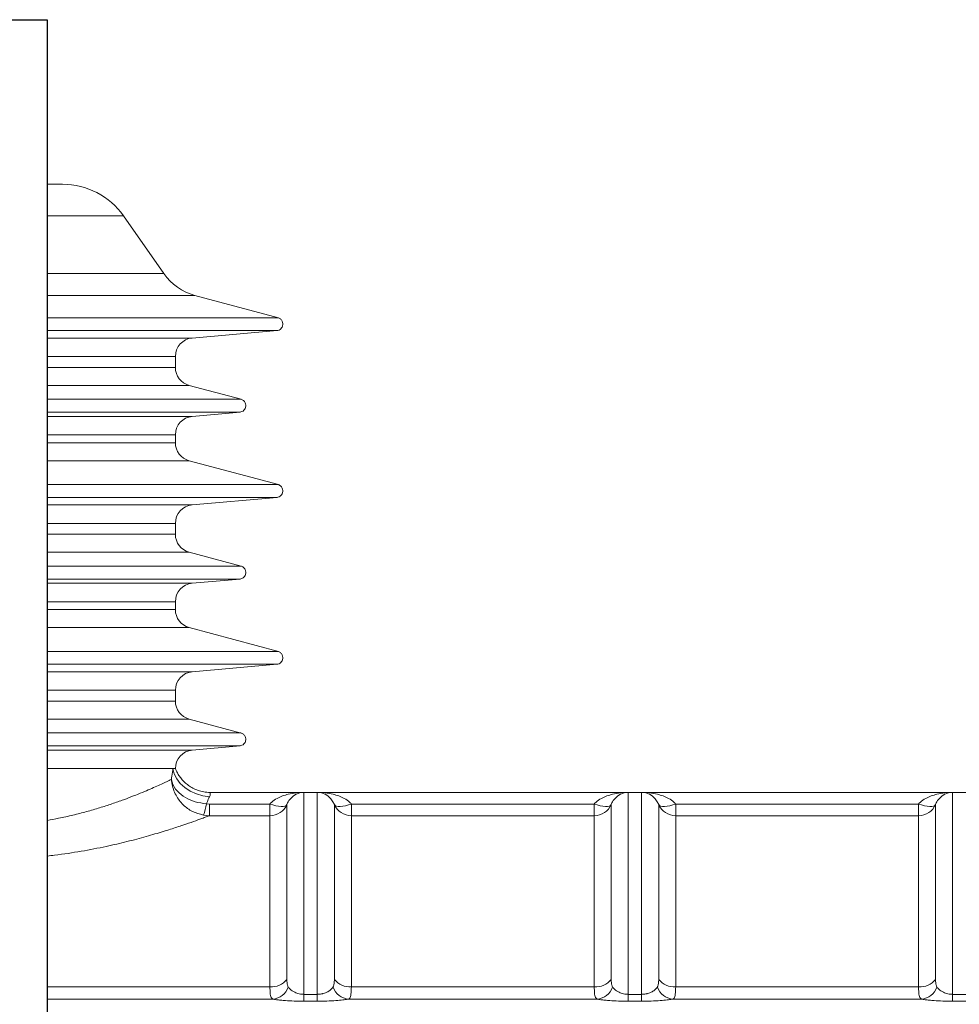
# Model space of a CAD drawing. Units: millimetres. Extents: x 209 to 71922, y 6 to 5746.
# Drawn here: x 65174 to 65428, y 4322 to 4588 of the extents above; entities that cross this region are included whole.
import ezdxf

# ---------------------------------------------------------------- set-up
doc = ezdxf.new("R2010")
doc.units = ezdxf.units.MM

msp = doc.modelspace()

# ---------------------------------------------------------------- linework, layer by layer
at = {"color": 7, "linetype": 'Continuous', "lineweight": 15}
for p, q in [((65185.86, 4543.23), (65181.72, 4543.23)), ((65213.14, 4519.14), (65202.24, 4534.7)), ((65244.05, 4507.23), (65221.54, 4513.26)), ((65220.83, 4501.76), (65243.74, 4503.76)), ((65216.27, 4493.83), (65216.27, 4496.78)), ((65234.05, 4485.23), (65219.98, 4489)), ((65220.83, 4480.64), (65233.74, 4481.76)), ((65216.27, 4473.51), (65216.27, 4475.65)), ((65244.05, 4462.23), (65219.98, 4468.68)), ((65220.83, 4456.76), (65243.74, 4458.76)), ((65216.27, 4448.83), (65216.27, 4451.78)), ((65234.05, 4440.23), (65219.98, 4444)), ((65220.83, 4435.64), (65233.74, 4436.76)), ((65216.27, 4428.51), (65216.27, 4430.65)), ((65244.05, 4417.23), (65219.98, 4423.68)), ((65220.83, 4411.76), (65243.74, 4413.76)), ((65216.27, 4403.83), (65216.27, 4406.78)), ((65234.05, 4395.23), (65219.98, 4399)), ((65220.83, 4390.64), (65233.74, 4391.76)), ((65215.62, 4385.65), (65181.72, 4385.65)), ((65216.27, 4385.65), (65215.62, 4385.65)), ((65250.96, 4379.23), (65225.61, 4379.23)), ((65254.57, 4379.23), (65250.96, 4379.23)), ((65250.96, 4324.75), (65250.96, 4379.23)), ((65338.46, 4379.23), (65254.57, 4379.23)), ((65254.57, 4324.75), (65254.57, 4379.23)), ((65342.07, 4379.23), (65338.46, 4379.23)), ((65338.46, 4324.75), (65338.46, 4379.23)), ((65425.96, 4379.23), (65342.07, 4379.23)), ((65342.07, 4324.75), (65342.07, 4379.23)), ((65429.57, 4379.23), (65425.96, 4379.23)), ((65425.96, 4324.75), (65425.96, 4379.23)), ((65224.67, 4376.12), (65225.51, 4376.08)), ((65225.51, 4376.08), (65225.51, 4372.94)), ((65225.51, 4376.08), (65241.79, 4376.08)), ((65241.79, 4376.08), (65241.79, 4372.94)), ((65246.37, 4375.94), (65246.37, 4328.76)), ((65259.17, 4328.76), (65259.17, 4375.94)), ((65263.75, 4376.08), (65263.75, 4372.94)), ((65263.75, 4376.08), (65329.29, 4376.08)), ((65329.29, 4376.08), (65329.29, 4372.94)), ((65333.87, 4375.94), (65333.87, 4328.76)), ((65346.67, 4328.76), (65346.67, 4375.94)), ((65351.25, 4376.08), (65351.25, 4372.94)), ((65351.25, 4376.08), (65416.79, 4376.08)), ((65416.79, 4376.08), (65416.79, 4372.94)), ((65421.37, 4375.94), (65421.37, 4328.76)), ((65225.51, 4372.94), (65223.84, 4373.1)), ((65241.79, 4372.94), (65225.51, 4372.94)), ((65241.79, 4326.76), (65241.79, 4372.94)), ((65263.75, 4372.94), (65263.75, 4326.76)), ((65329.29, 4372.94), (65263.75, 4372.94)), ((65329.29, 4326.76), (65329.29, 4372.94)), ((65351.25, 4372.94), (65351.25, 4326.76)), ((65416.79, 4372.94), (65351.25, 4372.94)), ((65416.79, 4326.76), (65416.79, 4372.94)), ((65181.72, 4326.76), (65241.79, 4326.76)), ((65263.75, 4326.76), (65329.29, 4326.76)), ((65351.25, 4326.76), (65416.79, 4326.76)), ((65242.53, 4323.47), (65181.72, 4323.47)), ((65250.96, 4324.75), (65250.96, 4322.91)), ((65250.96, 4324.75), (65254.57, 4324.75)), ((65254.57, 4324.75), (65254.57, 4322.91)), ((65330.03, 4323.47), (65263.01, 4323.47)), ((65338.46, 4324.75), (65338.46, 4322.91)), ((65338.46, 4324.75), (65342.07, 4324.75)), ((65342.07, 4324.75), (65342.07, 4322.91)), ((65417.53, 4323.47), (65350.51, 4323.47)), ((65425.96, 4324.75), (65425.96, 4322.91)), ((65425.96, 4324.75), (65429.57, 4324.75)), ((65254.57, 4322.91), (65250.96, 4322.91)), ((65342.07, 4322.91), (65338.46, 4322.91)), ((65429.57, 4322.91), (65425.96, 4322.91))]:
    msp.add_line(p, q, dxfattribs=at)
at = {"color": 8, "linetype": 'Continuous', "lineweight": 15}
for p, q in [((65202.24, 4534.7), (65181.72, 4534.7)), ((65181.72, 4519.14), (65213.14, 4519.14)), ((65221.54, 4513.26), (65181.72, 4513.26)), ((65243.64, 4503.76), (65181.72, 4503.76)), ((65181.72, 4501.76), (65220.83, 4501.76)), ((65216.27, 4496.78), (65181.72, 4496.78)), ((65181.72, 4493.83), (65216.27, 4493.83)), ((65219.98, 4489), (65181.72, 4489)), ((65181.72, 4480.64), (65220.83, 4480.64)), ((65216.27, 4475.65), (65181.72, 4475.65)), ((65181.72, 4473.51), (65216.27, 4473.51)), ((65219.98, 4468.68), (65181.72, 4468.68)), ((65243.64, 4458.76), (65181.72, 4458.76)), ((65181.72, 4456.76), (65220.83, 4456.76)), ((65216.27, 4451.78), (65181.72, 4451.78)), ((65181.72, 4448.83), (65216.27, 4448.83)), ((65219.98, 4444), (65181.72, 4444)), ((65181.72, 4435.64), (65220.83, 4435.64)), ((65216.27, 4430.65), (65181.72, 4430.65)), ((65181.72, 4428.51), (65216.27, 4428.51)), ((65219.98, 4423.68), (65181.72, 4423.68)), ((65243.64, 4413.76), (65181.72, 4413.76)), ((65181.72, 4411.76), (65220.83, 4411.76)), ((65216.27, 4406.78), (65181.72, 4406.78)), ((65181.72, 4403.83), (65216.27, 4403.83)), ((65219.98, 4399), (65181.72, 4399)), ((65181.72, 4390.64), (65220.83, 4390.64))]:
    msp.add_line(p, q, dxfattribs=at)
msp.add_lwpolyline([(65149.8, 4587.61), (65181.72, 4587.61), (65181.72, 4226.94), (65149.8, 4226.94)], close=True)
at = {"color": 7, "linetype": 'Continuous', "lineweight": 15, "flags": 128}
for points in [[(65215.62, 4385.65), (65215.97, 4384.26), (65216.64, 4382.91), (65217.61, 4381.65), (65218.84, 4380.53), (65220.3, 4379.58), (65221.93, 4378.83), (65223.68, 4378.31), (65225.49, 4378.04)], [(65241.79, 4376.08), (65242.6, 4375.82), (65243.38, 4375.61), (65244.12, 4375.48), (65244.78, 4375.42), (65245.36, 4375.44), (65245.82, 4375.54), (65246.16, 4375.71), (65246.37, 4375.94)], [(65259.17, 4375.94), (65259.37, 4375.71), (65259.72, 4375.54), (65260.18, 4375.44), (65260.76, 4375.42), (65261.42, 4375.48), (65262.16, 4375.61), (65262.94, 4375.82), (65263.75, 4376.08)], [(65329.29, 4376.08), (65330.1, 4375.82), (65330.88, 4375.61), (65331.62, 4375.48), (65332.28, 4375.42), (65332.86, 4375.44), (65333.32, 4375.54), (65333.66, 4375.71), (65333.87, 4375.94)], [(65346.67, 4375.94), (65346.87, 4375.71), (65347.22, 4375.54), (65347.68, 4375.44), (65348.26, 4375.42), (65348.92, 4375.48), (65349.66, 4375.61), (65350.44, 4375.82), (65351.25, 4376.08)], [(65416.79, 4376.08), (65417.6, 4375.82), (65418.38, 4375.61), (65419.12, 4375.48), (65419.78, 4375.42), (65420.36, 4375.44), (65420.82, 4375.54), (65421.16, 4375.71), (65421.37, 4375.94)]]:
    msp.add_lwpolyline(points, dxfattribs=at)
at = {"color": 7, "linetype": 'Continuous', "lineweight": 15}
for centre, radius, start, end in [((65185.86, 4523.23), 20, 35, 90), ((65225.43, 4527.74), 15, 215, 255), ((65221.27, 4496.78), 5, 95, 180), ((65221.27, 4493.83), 5, 180, 255), ((65221.27, 4475.65), 5, 95, 180), ((65221.27, 4473.51), 5, 180, 255), ((65221.27, 4451.78), 5, 95, 180), ((65221.27, 4448.83), 5, 180, 255), ((65221.27, 4430.65), 5, 95, 180), ((65221.27, 4428.51), 5, 180, 255), ((65221.27, 4406.78), 5, 95, 180), ((65221.27, 4403.83), 5, 180, 255), ((65221.27, 4385.65), 5, 95, 180), ((65212.26, 4377.88), 12.53, 337.5648, 351.9298), ((65241.79, 4377.94), 5, 269.9711, 336.4213), ((65263.75, 4377.94), 5, 203.5787, 270.0289), ((65329.29, 4377.94), 5, 269.9711, 336.4213), ((65351.25, 4377.94), 5, 203.5787, 270.0289), ((65416.79, 4377.94), 5, 269.9711, 336.4213), ((65242.13, 4332.22), 5.47, 266.4318, 320.8731), ((65263.41, 4332.22), 5.47, 219.1269, 273.5682), ((65329.63, 4332.22), 5.47, 266.4318, 320.8731), ((65350.91, 4332.22), 5.47, 219.1269, 273.5682), ((65417.13, 4332.22), 5.47, 266.4318, 320.8731), ((65242.19, 4328.27), 4.81, 273.9795, 340.9647), ((65263.35, 4328.27), 4.81, 199.0353, 266.0205), ((65329.69, 4328.27), 4.81, 273.9795, 340.9647), ((65350.85, 4328.27), 4.81, 199.0353, 266.0205), ((65417.19, 4328.27), 4.81, 273.9795, 340.9647)]:
    msp.add_arc(centre, radius, start, end, dxfattribs=at)
at = {"color": 8, "linetype": 'Continuous', "lineweight": 15}
for points, knots in [([(65181.72, 4507.25), (65183.03, 4507.25), (65187.67, 4507.25), (65195.46, 4507.25), (65204.72, 4507.25), (65213.3, 4507.25), (65221.06, 4507.25), (65227.87, 4507.25), (65233.6, 4507.25), (65238.17, 4507.25), (65241.47, 4507.25), (65243.56, 4507.25), (65243.82, 4507.25), (65243.95, 4507.25)], [0.5670366, 0.5670366, 0.5670366, 0.5670366, 0.5833333, 0.625, 0.6666667, 0.7083333, 0.75, 0.7916667, 0.8333333, 0.875, 0.9166667, 0.9583333, 1, 1, 1, 1]), ([(65181.72, 4485.25), (65182.16, 4485.25), (65185.51, 4485.25), (65191.63, 4485.25), (65199.71, 4485.25), (65207.2, 4485.25), (65213.97, 4485.25), (65219.91, 4485.25), (65224.92, 4485.25), (65228.91, 4485.25), (65231.78, 4485.25), (65233.61, 4485.25), (65233.84, 4485.25), (65233.95, 4485.25)], [0.5769791, 0.5769791, 0.5769791, 0.5769791, 0.5833333, 0.625, 0.6666667, 0.7083333, 0.75, 0.7916667, 0.8333333, 0.875, 0.9166667, 0.9583333, 1, 1, 1, 1]), ([(65233.64, 4481.76), (65233.53, 4481.76), (65233.3, 4481.76), (65231.49, 4481.76), (65228.62, 4481.76), (65224.65, 4481.76), (65219.67, 4481.76), (65213.75, 4481.76), (65207.01, 4481.76), (65199.55, 4481.76), (65191.51, 4481.76), (65185.44, 4481.76), (65182.13, 4481.76), (65181.72, 4481.76)], [0, 0, 0, 0, 0.0416667, 0.0833333, 0.125, 0.1666667, 0.2083333, 0.25, 0.2916667, 0.3333333, 0.375, 0.4166667, 0.4226696, 0.4226696, 0.4226696, 0.4226696]), ([(65181.72, 4462.25), (65183.03, 4462.25), (65187.67, 4462.25), (65195.46, 4462.25), (65204.72, 4462.25), (65213.3, 4462.25), (65221.06, 4462.25), (65227.87, 4462.25), (65233.6, 4462.25), (65238.17, 4462.25), (65241.47, 4462.25), (65243.56, 4462.25), (65243.82, 4462.25), (65243.95, 4462.25)], [0.5670366, 0.5670366, 0.5670366, 0.5670366, 0.5833333, 0.625, 0.6666667, 0.7083333, 0.75, 0.7916667, 0.8333333, 0.875, 0.9166667, 0.9583333, 1, 1, 1, 1]), ([(65181.72, 4440.25), (65182.16, 4440.25), (65185.51, 4440.25), (65191.63, 4440.25), (65199.71, 4440.25), (65207.2, 4440.25), (65213.97, 4440.25), (65219.91, 4440.25), (65224.92, 4440.25), (65228.91, 4440.25), (65231.78, 4440.25), (65233.61, 4440.25), (65233.84, 4440.25), (65233.95, 4440.25)], [0.5769791, 0.5769791, 0.5769791, 0.5769791, 0.5833333, 0.625, 0.6666667, 0.7083333, 0.75, 0.7916667, 0.8333333, 0.875, 0.9166667, 0.9583333, 1, 1, 1, 1]), ([(65233.64, 4436.76), (65233.53, 4436.76), (65233.3, 4436.76), (65231.49, 4436.76), (65228.62, 4436.76), (65224.65, 4436.76), (65219.67, 4436.76), (65213.75, 4436.76), (65207.01, 4436.76), (65199.55, 4436.76), (65191.51, 4436.76), (65185.44, 4436.76), (65182.13, 4436.76), (65181.72, 4436.76)], [0, 0, 0, 0, 0.0416667, 0.0833333, 0.125, 0.1666667, 0.2083333, 0.25, 0.2916667, 0.3333333, 0.375, 0.4166667, 0.4226696, 0.4226696, 0.4226696, 0.4226696]), ([(65181.72, 4417.25), (65183.03, 4417.25), (65187.67, 4417.25), (65195.46, 4417.25), (65204.72, 4417.25), (65213.3, 4417.25), (65221.06, 4417.25), (65227.87, 4417.25), (65233.6, 4417.25), (65238.17, 4417.25), (65241.47, 4417.25), (65243.56, 4417.25), (65243.82, 4417.25), (65243.95, 4417.25)], [0.5670366, 0.5670366, 0.5670366, 0.5670366, 0.5833333, 0.625, 0.6666667, 0.7083333, 0.75, 0.7916667, 0.8333333, 0.875, 0.9166667, 0.9583333, 1, 1, 1, 1]), ([(65181.72, 4395.25), (65182.16, 4395.25), (65185.51, 4395.25), (65191.63, 4395.25), (65199.71, 4395.25), (65207.2, 4395.25), (65213.97, 4395.25), (65219.91, 4395.25), (65224.92, 4395.25), (65228.91, 4395.25), (65231.78, 4395.25), (65233.61, 4395.25), (65233.84, 4395.25), (65233.95, 4395.25)], [0.5769791, 0.5769791, 0.5769791, 0.5769791, 0.5833333, 0.625, 0.6666667, 0.7083333, 0.75, 0.7916667, 0.8333333, 0.875, 0.9166667, 0.9583333, 1, 1, 1, 1]), ([(65233.64, 4391.76), (65233.53, 4391.76), (65233.3, 4391.76), (65231.49, 4391.76), (65228.62, 4391.76), (65224.65, 4391.76), (65219.67, 4391.76), (65213.75, 4391.76), (65207.01, 4391.76), (65199.55, 4391.76), (65191.51, 4391.76), (65185.44, 4391.76), (65182.13, 4391.76), (65181.72, 4391.76)], [0, 0, 0, 0, 0.0416667, 0.0833333, 0.125, 0.1666667, 0.2083333, 0.25, 0.2916667, 0.3333333, 0.375, 0.4166667, 0.4226696, 0.4226696, 0.4226696, 0.4226696]), ([(65225.61, 4379.23), (65225.61, 4379.23), (65225.58, 4379.32), (65225.7, 4379.03), (65225.73, 4378.52), (65225.54, 4378.14), (65225.49, 4378.04)], [0, 0, 0, 0, 0.007926, 0.462933, 0.855999, 1, 1, 1, 1])]:
    msp.add_open_spline(points, degree=3, knots=knots, dxfattribs=at)
at = {"color": 7, "linetype": 'Continuous', "lineweight": 15}
for points, knots in [([(65243.64, 4503.76), (65243.85, 4503.8), (65244.26, 4503.88), (65244.76, 4504.24), (65245.07, 4504.67), (65245.25, 4505.13), (65245.3, 4505.69), (65245.16, 4506.23), (65244.9, 4506.65), (65244.62, 4506.92), (65244.3, 4507.14), (65244.06, 4507.21), (65243.95, 4507.25)], [0, 0, 0, 0, 0.126887, 0.252302, 0.359699, 0.442909, 0.551385, 0.692193, 0.770342, 0.849589, 0.926961, 1, 1, 1, 1]), ([(65233.64, 4481.76), (65233.85, 4481.8), (65234.26, 4481.88), (65234.76, 4482.24), (65235.07, 4482.67), (65235.25, 4483.13), (65235.3, 4483.69), (65235.16, 4484.23), (65234.9, 4484.65), (65234.62, 4484.92), (65234.3, 4485.14), (65234.06, 4485.21), (65233.95, 4485.25)], [0, 0, 0, 0, 0.126887, 0.252302, 0.359699, 0.442909, 0.551385, 0.692193, 0.770342, 0.849589, 0.926961, 1, 1, 1, 1]), ([(65243.64, 4458.76), (65243.85, 4458.8), (65244.26, 4458.88), (65244.76, 4459.24), (65245.07, 4459.67), (65245.25, 4460.13), (65245.3, 4460.69), (65245.16, 4461.23), (65244.9, 4461.65), (65244.62, 4461.92), (65244.3, 4462.14), (65244.06, 4462.21), (65243.95, 4462.25)], [0, 0, 0, 0, 0.126887, 0.252302, 0.359699, 0.442909, 0.551385, 0.692193, 0.770342, 0.849589, 0.926961, 1, 1, 1, 1]), ([(65233.64, 4436.76), (65233.85, 4436.8), (65234.26, 4436.88), (65234.76, 4437.24), (65235.07, 4437.67), (65235.25, 4438.13), (65235.3, 4438.69), (65235.16, 4439.23), (65234.9, 4439.65), (65234.62, 4439.92), (65234.3, 4440.14), (65234.06, 4440.21), (65233.95, 4440.25)], [0, 0, 0, 0, 0.126887, 0.252302, 0.359699, 0.442909, 0.551385, 0.692193, 0.770342, 0.849589, 0.926961, 1, 1, 1, 1]), ([(65243.64, 4413.76), (65243.85, 4413.8), (65244.26, 4413.88), (65244.76, 4414.24), (65245.07, 4414.67), (65245.25, 4415.13), (65245.3, 4415.69), (65245.16, 4416.23), (65244.9, 4416.65), (65244.62, 4416.92), (65244.3, 4417.14), (65244.06, 4417.21), (65243.95, 4417.25)], [0, 0, 0, 0, 0.126887, 0.252302, 0.359699, 0.442909, 0.551385, 0.692193, 0.770342, 0.849589, 0.926961, 1, 1, 1, 1]), ([(65233.64, 4391.76), (65233.85, 4391.8), (65234.26, 4391.88), (65234.76, 4392.24), (65235.07, 4392.67), (65235.25, 4393.13), (65235.3, 4393.69), (65235.16, 4394.23), (65234.9, 4394.65), (65234.62, 4394.92), (65234.3, 4395.14), (65234.06, 4395.21), (65233.95, 4395.25)], [0, 0, 0, 0, 0.126887, 0.252302, 0.359699, 0.442909, 0.551385, 0.692193, 0.770342, 0.849589, 0.926961, 1, 1, 1, 1]), ([(65215.21, 4382.72), (65215.25, 4383.01), (65215.37, 4384.07), (65215.52, 4384.99), (65215.62, 4385.65)], [0, 0, 0, 0, 0.275741, 1, 1, 1, 1]), ([(65225.61, 4379.23), (65225.6, 4379.23), (65225.04, 4379.18), (65223.94, 4379.35), (65222.39, 4379.72), (65221, 4380.32), (65219.79, 4381.06), (65218.75, 4381.92), (65217.89, 4382.84), (65217.2, 4383.77), (65216.69, 4384.69), (65216.39, 4385.32), (65216.28, 4385.64), (65216.27, 4385.66)], [0, 0, 0, 0, 0.001829, 0.141044, 0.272681, 0.397485, 0.515697, 0.627207, 0.731598, 0.828133, 0.915714, 0.992831, 1, 1, 1, 1]), ([(65181.72, 4371.67), (65182.74, 4371.84), (65185.09, 4372.28), (65188.65, 4373.07), (65192.35, 4374.02), (65195.87, 4375.05), (65199.22, 4376.14), (65202.34, 4377.25), (65204.86, 4378.21), (65207.85, 4379.41), (65210.37, 4380.49), (65212.55, 4381.48), (65214.09, 4382.19), (65214.8, 4382.53), (65215.21, 4382.72)], [0.0867321, 0.0867321, 0.0867321, 0.0867321, 0.1422562, 0.2155691, 0.2888871, 0.3632474, 0.4376102, 0.5140503, 0.5904893, 0.6377666, 0.772522, 0.8416796, 0.9108332, 1, 1, 1, 1]), ([(65215.21, 4382.72), (65215.21, 4382.71), (65215.23, 4382.4), (65215.39, 4380.93), (65216.23, 4378.46), (65218.25, 4375.83), (65220.83, 4373.91), (65222.83, 4373.37), (65223.84, 4373.1)], [0, 0, 0, 0, 0.001513, 0.069268, 0.328217, 0.559939, 0.776483, 1, 1, 1, 1]), ([(65215.21, 4382.72), (65215.21, 4382.72), (65215.26, 4382.48), (65215.53, 4381.35), (65216.58, 4379.53), (65218.84, 4377.76), (65221.6, 4376.59), (65223.63, 4376.28), (65224.67, 4376.12)], [0, 0, 0, 0, 0.001503, 0.069695, 0.329019, 0.559883, 0.775788, 1, 1, 1, 1]), ([(65241.79, 4376.08), (65241.85, 4376.15), (65241.97, 4376.3), (65242.56, 4376.88), (65244.09, 4377.91), (65247.05, 4378.95), (65249.54, 4379.23), (65250.96, 4379.23), (65250.96, 4379.23)], [0, 0, 0, 0, 0.0267927, 0.0542031, 0.2396407, 0.5624916, 0.9981479, 1, 1, 1, 1]), ([(65250.96, 4379.23), (65250.96, 4379.23), (65250.25, 4379.23), (65248.99, 4378.94), (65247.51, 4377.82), (65246.71, 4376.72), (65246.44, 4376.09), (65246.37, 4375.94)], [0, 0, 0, 0, 0.001839, 0.43451, 0.757602, 0.944997, 1, 1, 1, 1]), ([(65259.17, 4375.94), (65259.14, 4376.02), (65259.07, 4376.16), (65258.78, 4376.76), (65258.03, 4377.82), (65256.89, 4378.68), (65255.66, 4379.14), (65254.94, 4379.23), (65254.58, 4379.23), (65254.57, 4379.23)], [0, 0, 0, 0, 0.02765, 0.0549823, 0.2422409, 0.5650982, 0.7801548, 0.9981627, 1, 1, 1, 1]), ([(65254.57, 4379.23), (65254.58, 4379.23), (65256, 4379.23), (65258.49, 4378.95), (65261.45, 4377.91), (65262.97, 4376.88), (65263.56, 4376.3), (65263.69, 4376.15), (65263.75, 4376.08)], [0, 0, 0, 0, 0.001852, 0.437508, 0.760359, 0.945797, 0.973207, 1, 1, 1, 1]), ([(65329.29, 4376.08), (65329.35, 4376.15), (65329.47, 4376.3), (65330.06, 4376.88), (65331.59, 4377.91), (65334.55, 4378.95), (65337.04, 4379.23), (65338.46, 4379.23), (65338.46, 4379.23)], [0, 0, 0, 0, 0.026793, 0.054203, 0.239641, 0.562492, 0.998148, 1, 1, 1, 1]), ([(65338.46, 4379.23), (65338.46, 4379.23), (65337.75, 4379.23), (65336.49, 4378.94), (65335.01, 4377.82), (65334.21, 4376.72), (65333.94, 4376.09), (65333.87, 4375.94)], [0, 0, 0, 0, 0.001839, 0.43451, 0.757602, 0.944997, 1, 1, 1, 1]), ([(65346.67, 4375.94), (65346.64, 4376.02), (65346.57, 4376.16), (65346.28, 4376.76), (65345.53, 4377.82), (65344.39, 4378.68), (65343.16, 4379.14), (65342.44, 4379.23), (65342.08, 4379.23), (65342.07, 4379.23)], [0, 0, 0, 0, 0.02765, 0.054982, 0.242241, 0.565098, 0.780155, 0.998163, 1, 1, 1, 1]), ([(65342.07, 4379.23), (65342.08, 4379.23), (65343.5, 4379.23), (65345.99, 4378.95), (65348.95, 4377.91), (65350.47, 4376.88), (65351.06, 4376.3), (65351.19, 4376.15), (65351.25, 4376.08)], [0, 0, 0, 0, 0.001852, 0.437508, 0.760359, 0.945797, 0.973207, 1, 1, 1, 1]), ([(65416.79, 4376.08), (65416.85, 4376.15), (65416.97, 4376.3), (65417.56, 4376.88), (65419.09, 4377.91), (65422.05, 4378.95), (65424.54, 4379.23), (65425.96, 4379.23), (65425.96, 4379.23)], [0, 0, 0, 0, 0.026793, 0.054203, 0.239641, 0.562492, 0.998148, 1, 1, 1, 1]), ([(65425.96, 4379.23), (65425.96, 4379.23), (65425.25, 4379.23), (65423.99, 4378.94), (65422.51, 4377.82), (65421.71, 4376.72), (65421.44, 4376.09), (65421.37, 4375.94)], [0, 0, 0, 0, 0.001839, 0.43451, 0.757602, 0.944997, 1, 1, 1, 1]), ([(65225.49, 4378.04), (65225.37, 4377.82), (65225.07, 4377.28), (65224.82, 4376.55), (65224.67, 4376.12)], [0, 0, 0, 0, 0.406059, 1, 1, 1, 1]), ([(65225.51, 4372.94), (65225.24, 4372.84), (65224.69, 4372.64), (65223.29, 4372.12), (65221.26, 4371.39), (65218.42, 4370.41), (65215.58, 4369.47), (65212.28, 4368.44), (65208.45, 4367.31), (65203.29, 4365.94), (65197.44, 4364.57), (65190.91, 4363.31), (65185.5, 4362.48), (65182.38, 4362.13), (65181.72, 4362.06)], [0, 0, 0, 0, 0.0581068, 0.1162162, 0.1987515, 0.2815591, 0.3641388, 0.4074, 0.5004019, 0.5937018, 0.6867264, 0.7910296, 0.8957254, 0.9236182, 0.9236182, 0.9236182, 0.9236182]), ([(65246.37, 4328.76), (65246.38, 4328.58), (65246.38, 4328.04), (65246.45, 4327.29), (65246.65, 4326.89), (65246.74, 4326.7)], [0, 0, 0, 0, 0.219875, 0.636892, 1, 1, 1, 1]), ([(65258.8, 4326.7), (65258.85, 4326.79), (65259.01, 4327.06), (65259.14, 4327.73), (65259.16, 4328.41), (65259.17, 4328.76)], [0, 0, 0, 0, 0.17872, 0.570601, 1, 1, 1, 1]), ([(65333.87, 4328.76), (65333.88, 4328.58), (65333.88, 4328.04), (65333.95, 4327.29), (65334.15, 4326.89), (65334.24, 4326.7)], [0, 0, 0, 0, 0.219875, 0.636892, 1, 1, 1, 1]), ([(65346.3, 4326.7), (65346.35, 4326.79), (65346.51, 4327.06), (65346.64, 4327.73), (65346.66, 4328.41), (65346.67, 4328.76)], [0, 0, 0, 0, 0.17872, 0.570601, 1, 1, 1, 1]), ([(65421.37, 4328.76), (65421.38, 4328.58), (65421.38, 4328.04), (65421.45, 4327.29), (65421.65, 4326.89), (65421.74, 4326.7)], [0, 0, 0, 0, 0.219875, 0.636892, 1, 1, 1, 1]), ([(65242.53, 4323.47), (65242.34, 4323.64), (65241.98, 4323.98), (65241.81, 4325.3), (65241.79, 4326.39), (65241.79, 4326.76)], [0, 0, 0, 0, 0.39109, 0.794721, 1, 1, 1, 1]), ([(65246.74, 4326.7), (65246.9, 4326.51), (65247.3, 4326.01), (65248.2, 4325.36), (65249.41, 4324.92), (65250.34, 4324.77), (65250.8, 4324.76), (65250.96, 4324.75)], [0, 0, 0, 0, 0.227527, 0.578332, 0.800467, 0.929345, 1, 1, 1, 1]), ([(65254.57, 4324.75), (65254.69, 4324.76), (65255.17, 4324.77), (65255.72, 4324.85), (65256.57, 4325.07), (65257.43, 4325.44), (65258.26, 4326.04), (65258.62, 4326.48), (65258.8, 4326.7)], [0, 0, 0, 0, 0.051006, 0.206973, 0.242784, 0.492512, 0.745773, 1, 1, 1, 1]), ([(65263.75, 4326.76), (65263.73, 4326.06), (65263.69, 4324.68), (65263.41, 4323.73), (65263.11, 4323.54), (65263.01, 4323.47)], [0, 0, 0, 0, 0.4038983, 0.8007465, 1, 1, 1, 1]), ([(65330.03, 4323.47), (65329.84, 4323.64), (65329.48, 4323.98), (65329.31, 4325.3), (65329.29, 4326.39), (65329.29, 4326.76)], [0, 0, 0, 0, 0.39109, 0.794721, 1, 1, 1, 1]), ([(65334.24, 4326.7), (65334.4, 4326.51), (65334.8, 4326.01), (65335.7, 4325.36), (65336.91, 4324.92), (65337.84, 4324.77), (65338.3, 4324.76), (65338.46, 4324.75)], [0, 0, 0, 0, 0.227527, 0.578332, 0.800467, 0.929345, 1, 1, 1, 1]), ([(65342.07, 4324.75), (65342.19, 4324.76), (65342.67, 4324.77), (65343.22, 4324.85), (65344.07, 4325.07), (65344.93, 4325.44), (65345.76, 4326.04), (65346.12, 4326.48), (65346.3, 4326.7)], [0, 0, 0, 0, 0.051006, 0.206973, 0.242784, 0.492512, 0.745773, 1, 1, 1, 1]), ([(65351.25, 4326.76), (65351.23, 4326.06), (65351.19, 4324.68), (65350.91, 4323.73), (65350.61, 4323.54), (65350.51, 4323.47)], [0, 0, 0, 0, 0.403898, 0.800746, 1, 1, 1, 1]), ([(65417.53, 4323.47), (65417.34, 4323.64), (65416.98, 4323.98), (65416.81, 4325.3), (65416.79, 4326.39), (65416.79, 4326.76)], [0, 0, 0, 0, 0.39109, 0.794721, 1, 1, 1, 1]), ([(65421.74, 4326.7), (65421.9, 4326.51), (65422.3, 4326.01), (65423.2, 4325.36), (65424.41, 4324.92), (65425.34, 4324.77), (65425.8, 4324.76), (65425.96, 4324.75)], [0, 0, 0, 0, 0.227527, 0.578332, 0.800467, 0.929345, 1, 1, 1, 1]), ([(65250.96, 4322.91), (65250.07, 4322.92), (65248.27, 4322.93), (65246.17, 4323.05), (65244.64, 4323.17), (65243.45, 4323.31), (65242.85, 4323.42), (65242.53, 4323.47)], [0, 0, 0, 0, 0.239207, 0.477437, 0.641383, 0.805556, 1, 1, 1, 1]), ([(65263.01, 4323.47), (65262.63, 4323.41), (65261.86, 4323.28), (65260.12, 4323.1), (65257.91, 4322.96), (65255.89, 4322.91), (65254.81, 4322.91), (65254.57, 4322.91)], [0, 0, 0, 0, 0.22624, 0.451873, 0.711111, 0.937109, 1, 1, 1, 1]), ([(65338.46, 4322.91), (65337.57, 4322.92), (65335.77, 4322.93), (65333.67, 4323.05), (65332.14, 4323.17), (65330.95, 4323.31), (65330.35, 4323.42), (65330.03, 4323.47)], [0, 0, 0, 0, 0.239207, 0.477437, 0.641383, 0.805556, 1, 1, 1, 1]), ([(65350.51, 4323.47), (65350.13, 4323.41), (65349.36, 4323.28), (65347.62, 4323.1), (65345.41, 4322.96), (65343.39, 4322.91), (65342.31, 4322.91), (65342.07, 4322.91)], [0, 0, 0, 0, 0.22624, 0.451873, 0.711111, 0.937109, 1, 1, 1, 1]), ([(65425.96, 4322.91), (65425.07, 4322.92), (65423.27, 4322.93), (65421.17, 4323.05), (65419.64, 4323.17), (65418.45, 4323.31), (65417.85, 4323.42), (65417.53, 4323.47)], [0, 0, 0, 0, 0.2392066, 0.4774375, 0.6413834, 0.8055564, 1, 1, 1, 1])]:
    msp.add_open_spline(points, degree=3, knots=knots, dxfattribs=at)

doc.saveas('drawing.dxf')
